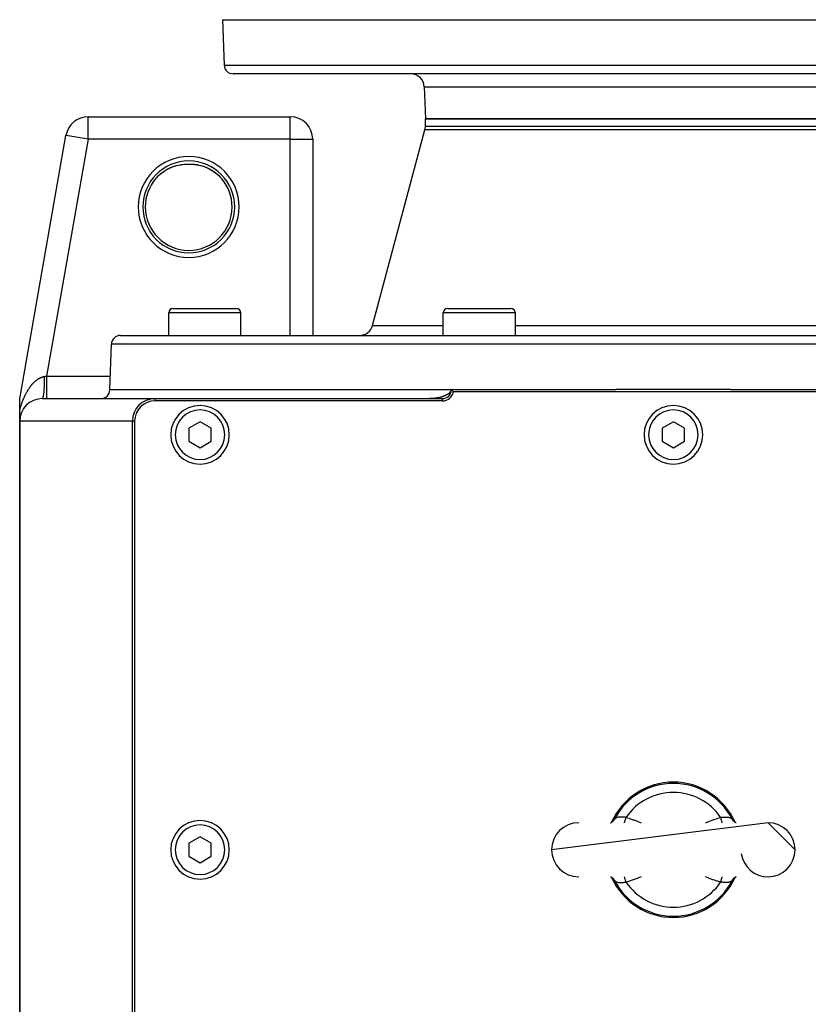
# Model space of a CAD drawing. Extents: x 24 to 1587, y -997 to 283.
# Drawn here: x 496 to 671, y -779 to -560 of the extents above; entities that cross this region are included whole.
import ezdxf

# ---------------------------------------------------------------- set-up
doc = ezdxf.new("R2010")
doc.units = 0
doc.linetypes.add('DASHED', pattern=[11.05, 8.7, -2.35])
doc.layers.get('0').update_dxf_attribs({"linetype": 'CONTINUOUS'})
doc.layers.add('NEVIDI', color=4, linetype='DASHED')

msp = doc.modelspace()

# ---------------------------------------------------------------- linework, layer by layer
at = {"color": 2}
for p, q in [((541, -560.440681), (541.351645, -570.51048)), ((541, -560.440681), (541.351645, -570.51048)), ((541, -560.440681), (741, -560.440681)), ((738.649573, -572.440681), (543.350427, -572.440681)), ((593.796806, -572.426497), (593.796806, -572.425444)), ((585.751898, -575.335982), (586, -582.440681)), ((585.751898, -575.335982), (586, -582.440681)), ((511.196849, -581.940681), (556, -581.940681)), ((511.196849, -581.944734), (511.196849, -581.940681)), ((511.196849, -581.940681), (556, -581.940681)), ((556, -581.944733), (556, -581.940681)), ((696, -582.440681), (586, -582.440681)), ((586, -584.045723), (586, -582.440681)), ((586, -584.045723), (586, -582.440681)), ((586, -582.440681), (696, -582.440681)), ((574.270134, -628.217138), (585.897777, -584.82218)), ((574.270134, -628.217138), (585.897777, -584.82218)), ((496.075686, -644.010646), (506.272536, -586.074002)), ((496.075686, -644.010646), (506.272536, -586.074002)), ((506.276527, -586.074704), (506.272536, -586.074002)), ((560.995947, -586.940681), (561, -586.940681)), ((561, -586.940681), (561, -630.440681)), ((561, -586.940681), (561, -630.440681)), ((528.494321, -593.744642), (528.939837, -593.497942)), ((528.939837, -593.497942), (529.394891, -593.277348)), ((529.394891, -593.277348), (529.855609, -593.083743)), ((529.855609, -593.083743), (530.318215, -592.917493)), ((530.318215, -592.917493), (530.783034, -592.777177)), ((530.783034, -592.777177), (531.250365, -592.661885)), ((532.17223, -592.506637), (532.193416, -592.504704)), ((532.660138, -592.462122), (533.041603, -592.445318)), ((533.110391, -592.443886), (533.154484, -592.443054)), ((533.232139, -592.441882), (533.287489, -592.4412)), ((533.287489, -592.4412), (533.297427, -592.441112)), ((533.362385, -592.440553), (533.363418, -592.440548)), ((533.427338, -592.440203), (533.498295, -592.440071)), ((533.498295, -592.440071), (533.570012, -592.440194)), ((533.570012, -592.440194), (533.63349, -592.440529)), ((533.698364, -592.441072), (533.699644, -592.441083)), ((533.762687, -592.441816), (533.778145, -592.442005)), ((533.778145, -592.442005), (533.825138, -592.442736)), ((533.88549, -592.443809), (533.907415, -592.44422)), ((533.907415, -592.44422), (533.937048, -592.444863)), ((534.337589, -592.461924), (534.815442, -592.505371)), ((534.344399, -592.462509), (534.819872, -592.505872)), ((534.815442, -592.505371), (535.291982, -592.573107)), ((535.277834, -592.570657), (535.749263, -592.661803)), ((535.291982, -592.573107), (535.766779, -592.665366)), ((535.749263, -592.661803), (536.219264, -592.777805)), ((536.219264, -592.777805), (536.688139, -592.919593)), ((536.688139, -592.919593), (537.154343, -593.087641)), ((537.154343, -593.087641), (537.613417, -593.281108)), ((537.613417, -593.281108), (538.065354, -593.500634)), ((538.065354, -593.500634), (538.510344, -593.747397)), ((526.134548, -595.737212), (526.361984, -595.477391)), ((526.361984, -595.477391), (526.367245, -595.471611)), ((526.367245, -595.471611), (526.439032, -595.393739)), ((526.439032, -595.393739), (526.748947, -595.077239)), ((526.748947, -595.077239), (526.824528, -595.004545)), ((526.813484, -595.013661), (526.824528, -595.003681)), ((526.824528, -595.004545), (527.149669, -594.709869)), ((527.149669, -594.709869), (527.229169, -594.641988)), ((527.229064, -594.641851), (527.568408, -594.369087)), ((527.229169, -594.641988), (527.253365, -594.621636)), ((527.568408, -594.369087), (527.649645, -594.307538)), ((527.631418, -594.320842), (527.996626, -594.059911)), ((528.058205, -594.018408), (528.494321, -593.744642)), ((538.510344, -593.747397), (538.939407, -594.017198)), ((539.00631, -594.063969), (539.378586, -594.328375)), ((539.378586, -594.328375), (539.792299, -594.659285)), ((539.792299, -594.659285), (540.178521, -595.006581)), ((540.177491, -595.006469), (540.488321, -595.316758)), ((540.488321, -595.316758), (540.560907, -595.39368)), ((540.560907, -595.39368), (540.63801, -595.47739)), ((540.63801, -595.47739), (540.858199, -595.728611)), ((540.858199, -595.728611), (540.865452, -595.737212)), ((540.864991, -595.7376), (540.866564, -595.736275)), ((529.060089, -630.440681), (529.060089, -625.440681)), ((529.060089, -630.440681), (529.060089, -625.440681)), ((529.067017, -630.440681), (529.067017, -625.440681)), ((529.067017, -630.440681), (529.067017, -625.440681)), ((530.067017, -624.440681), (544.067017, -624.440681)), ((530.925951, -624.440681), (531.396944, -624.440681)), ((541.522071, -624.440681), (542.162852, -624.440681)), ((542.723234, -624.440681), (543.194227, -624.440681)), ((543.56855, -624.440681), (543.840169, -624.440681)), ((545.067017, -630.440681), (545.067017, -625.440681)), ((545.067017, -630.440681), (545.067017, -625.440681)), ((589.948114, -630.440681), (589.948114, -625.440681)), ((589.948114, -630.440681), (589.948114, -625.440681)), ((590.948114, -624.440681), (604.948114, -624.440681)), ((605.948114, -630.440681), (605.948114, -625.440681)), ((605.948114, -630.440681), (605.948114, -625.440681)), ((518.350427, -630.440681), (763.649573, -630.440681)), ((516, -642.440681), (516.351645, -632.370882)), ((516, -642.440681), (516.351645, -632.370882)), ((516, -642.440681), (591.659575, -642.440681)), ((590.307321, -643.80752), (590.212921, -643.847151)), ((590.400869, -643.766069), (590.307321, -643.80752)), ((590.493467, -643.722696), (590.400869, -643.766069)), ((590.570493, -643.684659), (590.493467, -643.722696)), ((590.654428, -643.640978), (590.570493, -643.684659)), ((590.675395, -643.629676), (590.654428, -643.640978)), ((590.764491, -643.579762), (590.675395, -643.629676)), ((590.852104, -643.527395), (590.764491, -643.579762)), ((590.937992, -643.472434), (590.852104, -643.527395)), ((590.95088, -643.463845), (590.937992, -643.472434)), ((591.021902, -643.414733), (590.95088, -643.463845)), ((591.103497, -643.354056), (591.021902, -643.414733)), ((591.182374, -643.290108), (591.103497, -643.354056)), ((591.255858, -643.224693), (591.182374, -643.290108)), ((591.25811, -643.222585), (591.255858, -643.224693)), ((591.330179, -643.151237), (591.25811, -643.222585)), ((591.397823, -643.075962), (591.330179, -643.151237)), ((591.460213, -642.996686), (591.397823, -643.075962)), ((591.478327, -642.971279), (591.460213, -642.996686)), ((591.516326, -642.913236), (591.478327, -642.971279)), ((591.565029, -642.825414), (591.516326, -642.913236)), ((591.604999, -642.733423), (591.565029, -642.825414)), ((591.613952, -642.708389), (591.604999, -642.733423)), ((591.634773, -642.638005), (591.613952, -642.708389)), ((591.65326, -642.540085), (591.634773, -642.638005)), ((591.659575, -642.440681), (591.65326, -642.540085)), ((591.75, -642.440681), (591.659575, -642.440681)), ((591.75, -642.440681), (628.269034, -642.440681)), ((591.75, -642.440681), (591.941561, -642.641339)), ((591.941561, -642.641339), (592.19949, -642.940681)), ((689.80051, -642.940681), (592.19949, -642.940681)), ((653.730966, -642.440681), (628.269034, -642.440681)), ((653.730966, -642.440681), (690.25, -642.440681)), ((496, -644.877325), (496.00576, -644.637393)), ((496, -647.045384), (496, -644.877325)), ((496.00576, -644.637393), (496.018958, -644.442334)), ((496.018958, -644.442334), (496.075686, -644.010646)), ((501, -644.440681), (526, -644.440681)), ((526, -644.440681), (589.75, -644.440681)), ((589.75, -644.940681), (526, -644.940681)), ((586.997863, -644.438761), (586.895075, -644.4402)), ((587.100629, -644.436366), (586.997863, -644.438761)), ((587.203368, -644.433017), (587.100629, -644.436366)), ((587.233302, -644.431862), (587.203368, -644.433017)), ((587.30607, -644.428716), (587.233302, -644.431862)), ((587.408727, -644.423461), (587.30607, -644.428716)), ((587.511332, -644.417252), (587.408727, -644.423461)), ((587.613877, -644.410085), (587.511332, -644.417252)), ((587.716353, -644.401958), (587.613877, -644.410085)), ((587.818751, -644.392865), (587.716353, -644.401958)), ((587.861199, -644.388809), (587.818751, -644.392865)), ((587.921064, -644.382801), (587.861199, -644.388809)), ((588.02328, -644.371759), (587.921064, -644.382801)), ((588.125383, -644.359731), (588.02328, -644.371759)), ((588.227359, -644.346708), (588.125383, -644.359731)), ((588.329193, -644.33268), (588.227359, -644.346708)), ((588.430867, -644.317637), (588.329193, -644.33268)), ((588.475437, -644.310711), (588.430867, -644.317637)), ((588.532367, -644.301567), (588.475437, -644.310711)), ((588.633678, -644.284454), (588.532367, -644.301567)), ((588.734787, -644.26628), (588.633678, -644.284454)), ((588.835682, -644.247023), (588.734787, -644.26628)), ((588.936346, -644.226661), (588.835682, -644.247023)), ((589.036767, -644.205169), (588.936346, -644.226661)), ((589.064795, -644.198955), (589.036767, -644.205169)), ((589.136928, -644.182521), (589.064795, -644.198955)), ((589.236811, -644.158689), (589.136928, -644.182521)), ((589.336389, -644.133643), (589.236811, -644.158689)), ((589.435627, -644.107351), (589.336389, -644.133643)), ((589.534492, -644.079781), (589.435627, -644.107351)), ((589.61756, -644.055508), (589.534492, -644.079781)), ((589.632946, -644.050898), (589.61756, -644.055508)), ((589.730953, -644.020662), (589.632946, -644.050898)), ((589.828477, -643.989018), (589.730953, -644.020662)), ((589.92548, -643.955909), (589.828477, -643.989018)), ((590.021922, -643.921273), (589.92548, -643.955909)), ((590.117759, -643.885044), (590.021922, -643.921273)), ((590.122622, -643.883155), (590.117759, -643.885044)), ((590.212921, -643.847151), (590.122622, -643.883155)), ((495.999999, -649.440692), (496, -647.045382)), ((496, -795.891969), (496, -649.440681)), ((496, -649.440681), (496, -795.891969)), ((521, -834.440681), (521, -649.440681)), ((521.5, -649.440681), (521.5, -834.440681)), ((536, -649.553929), (533.5, -650.997305)), ((538.5, -650.997305), (536, -649.553929)), ((641, -649.553929), (638.5, -650.997305)), ((643.5, -650.997305), (641, -649.553929)), ((533.5, -650.997305), (533.5, -653.884056)), ((538.5, -653.884056), (538.5, -650.997305)), ((638.5, -650.997305), (638.5, -653.884056)), ((643.5, -653.884056), (643.5, -650.997305)), ((533.5, -653.884056), (536, -655.327432)), ((536, -655.327432), (538.5, -653.884056)), ((638.5, -653.884056), (641, -655.327432)), ((641, -655.327432), (643.5, -653.884056)), ((662, -738.440681), (614, -744.440681)), ((627.046805, -738.440681), (627.171432, -738.432287)), ((627.060004, -738.439792), (627.107209, -738.430032)), ((627.095923, -738.432947), (627.194128, -738.399211)), ((627.194128, -738.399211), (627.368399, -738.315598)), ((627.288111, -738.356192), (627.450069, -738.254811)), ((627.443716, -738.258787), (627.533218, -738.188651)), ((627.533218, -738.188651), (627.667823, -738.058444)), ((627.600802, -738.133186), (627.625384, -738.107659)), ((627.625384, -738.107659), (627.686695, -738.039398)), ((627.667823, -738.058444), (627.788199, -737.914851)), ((627.722518, -737.996109), (627.732121, -737.984029)), ((627.744421, -737.968247), (627.824146, -737.85634)), ((654.216292, -737.915318), (654.175852, -737.856337)), ((654.331798, -738.058043), (654.21141, -737.914413)), ((654.234184, -737.939918), (654.216292, -737.915318)), ((654.255573, -737.96824), (654.234184, -737.939918)), ((654.466419, -738.188279), (654.331798, -738.058043)), ((654.613932, -738.303875), (654.399931, -738.136114)), ((654.516812, -738.438581), (654.51735, -738.439642)), ((654.711853, -738.356161), (654.549893, -738.254779)), ((654.806463, -738.399462), (654.632202, -738.315855)), ((654.942284, -738.440681), (654.777044, -738.407399)), ((654.953355, -738.440681), (654.828802, -738.432292)), ((654.944202, -738.440681), (654.892989, -738.430091)), ((662, -738.440681), (668, -744.440681)), ((536, -741.553929), (533.5, -742.997305)), ((538.5, -742.997305), (536, -741.553929)), ((533.5, -742.997305), (533.5, -745.884056)), ((538.5, -745.884056), (538.5, -742.997305)), ((533.5, -745.884056), (536, -747.327432)), ((536, -747.327432), (538.5, -745.884056)), ((627.046586, -750.440681), (627.171198, -750.44907)), ((627.063304, -750.441806), (627.222956, -750.473963)), ((627.100432, -750.44991), (627.193537, -750.481899)), ((627.193537, -750.481899), (627.367798, -750.565507)), ((627.288147, -750.5252), (627.450107, -750.626583)), ((627.386068, -750.577487), (627.600069, -750.745248)), ((627.533581, -750.693083), (627.668202, -750.823318)), ((654.466782, -750.692711), (654.332177, -750.822918)), ((654.374627, -750.773691), (654.399222, -750.748151)), ((654.556284, -750.622574), (654.466782, -750.692711)), ((654.697711, -750.534044), (654.549931, -750.626551)), ((654.805872, -750.482151), (654.631601, -750.565763)), ((654.904077, -750.448415), (654.805872, -750.482151)), ((654.953195, -750.440681), (654.828568, -750.449075)), ((627.668202, -750.823318), (627.78859, -750.966948)), ((627.765816, -750.941443), (627.744427, -750.913122)), ((627.783708, -750.966043), (627.765816, -750.941443)), ((627.824148, -751.025025), (627.783708, -750.966043)), ((654.175854, -751.025021), (654.255553, -750.913148)), ((654.332177, -750.822918), (654.211801, -750.966511)), ((654.255553, -750.913148), (654.271945, -750.892192)), ((654.277506, -750.885223), (654.313305, -750.841964))]:
    msp.add_line(p, q, dxfattribs=at)
for centre, radius, start, end in [((543.350427, -570.440681), 2, 182, 270), ((582.753726, -575.440681), 3, 2, 90), ((511.196849, -586.940681), 5, 90, 170.018171), ((556, -586.940681), 5, 0, 90), ((583, -584.045723), 3, 345, 360), ((530.060089, -625.440681), 1, 95.384615, 180), ((530.067017, -625.440681), 1, 90, 180), ((544.067017, -625.440681), 1, 0, 90), ((590.948114, -625.440681), 1, 90, 180), ((604.948114, -625.440681), 1, 0, 90), ((571.372356, -627.440681), 3, 272.727273, 345), ((518.350427, -632.440681), 2, 90, 178), ((514, -642.440681), 2, 270, 360), ((589.75, -642.440681), 2, 270, 360), ((589.75, -642.440681), 2.5, 270, 348.463041), ((501, -649.440681), 5, 90, 180), ((526, -649.440681), 5, 90, 180), ((526, -649.440681), 4.5, 90, 180), ((536, -652.440681), 6.5, 0, 180), ((641, -652.440681), 6.5, 0, 180), ((536, -652.440681), 6.5, 180, 360), ((641, -652.440681), 6.5, 180, 360), ((641, -744.440681), 15, 24.109893, 155.890154), ((536, -744.440681), 6.5, 0, 180), ((620, -744.440681), 6, 90, 180), ((662, -744.440681), 6, 0, 90), ((536, -744.440681), 6.5, 180, 360), ((620, -744.440681), 6, 180, 270), ((662, -744.440681), 6, 188.130102, 270), ((662, -744.440681), 6, 270, 360), ((641, -744.440681), 15, 204.109893, 335.890154)]:
    msp.add_arc(centre, radius, start, end, dxfattribs=at)
at = {"layer": 'NEVIDI', "color": 7, "linetype": 'CONTINUOUS'}
for p, q in [((541.351645, -570.51048), (740.648355, -570.51048)), ((585.751898, -575.335982), (696.248102, -575.335982)), ((511.196849, -586.940681), (511.196849, -581.944734)), ((556, -586.940681), (556, -581.944733)), ((696.102223, -584.82218), (585.897777, -584.82218)), ((586, -584.045723), (696, -584.045723)), ((511.196849, -586.940681), (501.956849, -639.440681)), ((511.196849, -586.940681), (506.276527, -586.074704)), ((556, -586.940681), (511.196849, -586.940681)), ((556, -586.940681), (560.995947, -586.940681)), ((556, -630.440681), (556, -586.940681)), ((528.515257, -593.73201), (528.877133, -593.530278)), ((528.877133, -593.530278), (528.961161, -593.486398)), ((528.961161, -593.486398), (529.329143, -593.306701)), ((529.329143, -593.306701), (529.332794, -593.305017)), ((529.332794, -593.305017), (529.415611, -593.267327)), ((529.415611, -593.267327), (529.788254, -593.109501)), ((529.788254, -593.109501), (529.875365, -593.075308)), ((529.875365, -593.075308), (530.249598, -592.939609)), ((530.249598, -592.939609), (530.336615, -592.9106)), ((530.336615, -592.9106), (530.480793, -592.864598)), ((530.480793, -592.864598), (530.711789, -592.79617)), ((530.711789, -592.79617), (530.799428, -592.77188)), ((530.799428, -592.77188), (531.175391, -592.677894)), ((531.175391, -592.677894), (531.264338, -592.658043)), ((531.264338, -592.658043), (531.641721, -592.583754)), ((531.641721, -592.583754), (531.673413, -592.578239)), ((531.673413, -592.578239), (531.731731, -592.568382)), ((531.731731, -592.568382), (532.111968, -592.51326)), ((532.111968, -592.51326), (532.201913, -592.502523)), ((532.201913, -592.502523), (532.585926, -592.466494)), ((532.585926, -592.466494), (532.674332, -592.460443)), ((532.674332, -592.460443), (532.889562, -592.449241)), ((532.889562, -592.449241), (533.054946, -592.444128)), ((533.059109, -592.444297), (533.059735, -592.444242)), ((533.059735, -592.444242), (533.062662, -592.443965)), ((533.062662, -592.443965), (533.110391, -592.443037)), ((533.110391, -592.443037), (533.111976, -592.443008)), ((533.111976, -592.443008), (533.170088, -592.442027)), ((533.170088, -592.442027), (533.171728, -592.442001)), ((533.171728, -592.442001), (533.232139, -592.441151)), ((533.232139, -592.441151), (533.233844, -592.44113)), ((533.233844, -592.44113), (533.296568, -592.440434)), ((533.296568, -592.440434), (533.298317, -592.440418)), ((533.298317, -592.440418), (533.362385, -592.439906)), ((533.362385, -592.439906), (533.364192, -592.439894)), ((533.364192, -592.439894), (533.429185, -592.439578)), ((533.429185, -592.439578), (533.431018, -592.439572)), ((533.431018, -592.439572), (533.49684, -592.43946)), ((533.49684, -592.43946), (533.498663, -592.439459)), ((533.498663, -592.439459), (533.564757, -592.439557)), ((533.564757, -592.439557), (533.566578, -592.439563)), ((533.566578, -592.439563), (533.632203, -592.43987)), ((533.632203, -592.43987), (533.633995, -592.439881)), ((533.633995, -592.439881), (533.698364, -592.440386)), ((533.698364, -592.440386), (533.700107, -592.440403)), ((533.700107, -592.440403), (533.762687, -592.441086)), ((533.762687, -592.441086), (533.764391, -592.441107)), ((533.764391, -592.441107), (533.825138, -592.441951)), ((533.825138, -592.441951), (533.826784, -592.441976)), ((533.826784, -592.441976), (533.88549, -592.442961)), ((533.88549, -592.442961), (533.887102, -592.44299)), ((533.887102, -592.44299), (533.937338, -592.443965)), ((533.937338, -592.443965), (534.110444, -592.449241)), ((534.110444, -592.449241), (534.24476, -592.455641)), ((534.24476, -592.455641), (534.32523, -592.460415)), ((534.32523, -592.460415), (534.705915, -592.492427)), ((534.705915, -592.492427), (534.7964, -592.50233)), ((534.7964, -592.50233), (535.176051, -592.553559)), ((535.176051, -592.553559), (535.266524, -592.568093)), ((535.266524, -592.568093), (535.272864, -592.569164)), ((535.326593, -592.57824), (535.644958, -592.638726)), ((535.644958, -592.638726), (535.735381, -592.657983)), ((535.735381, -592.657983), (536.11297, -592.748513)), ((536.11297, -592.748513), (536.203049, -592.77256)), ((536.203049, -592.77256), (536.444621, -592.842892)), ((536.580159, -592.883743), (536.670145, -592.912829)), ((536.670145, -592.912829), (537.045376, -593.04507)), ((537.045376, -593.04507), (537.134522, -593.079146)), ((537.134522, -593.079146), (537.505005, -593.232113)), ((537.505005, -593.232113), (537.592685, -593.271067)), ((537.592685, -593.271067), (537.667203, -593.305024)), ((537.667203, -593.305024), (537.957551, -593.444986)), ((537.957551, -593.444986), (538.044187, -593.489173)), ((538.044187, -593.489173), (538.403975, -593.685164)), ((527.253365, -594.621636), (527.568408, -594.369087)), ((527.649645, -594.307538), (527.996626, -594.059911)), ((527.996626, -594.059911), (528.078334, -594.005023)), ((528.078334, -594.005023), (528.25018, -593.893612)), ((528.25018, -593.893612), (528.432942, -593.780899)), ((528.432942, -593.780899), (528.515257, -593.73201)), ((538.403975, -593.685164), (538.489347, -593.734735)), ((538.489347, -593.734735), (538.74979, -593.893612)), ((538.74979, -593.893612), (538.84469, -593.95447)), ((538.84469, -593.95447), (538.928796, -594.009779)), ((538.928796, -594.009779), (539.27818, -594.254031)), ((539.27818, -594.254031), (539.360502, -594.315153)), ((539.360502, -594.315153), (539.698734, -594.581753)), ((539.698734, -594.581753), (539.746638, -594.621632)), ((539.746638, -594.621632), (539.777414, -594.647545)), ((539.777414, -594.647545), (540.101517, -594.935003)), ((540.101517, -594.935003), (540.177491, -595.006469)), ((529.067017, -625.440681), (529.060089, -625.440681)), ((545.067017, -625.440681), (529.067017, -625.440681)), ((605.948114, -625.440681), (589.948114, -625.440681)), ((574.270134, -628.217138), (589.948114, -628.217138)), ((605.948114, -628.217138), (676.051886, -628.217138)), ((765.648355, -632.370882), (516.351645, -632.370882)), ((501.742693, -639.476174), (501.956846, -639.440676)), ((501.956849, -639.440681), (516.104762, -639.440681)), ((501.956849, -639.440681), (501.956849, -639.72253)), ((498.434149, -641.6888), (498.494789, -641.610123)), ((498.494789, -641.610123), (498.50384, -641.598526)), ((498.50384, -641.598526), (498.56508, -641.521043)), ((498.56508, -641.521043), (498.574089, -641.509787)), ((498.574089, -641.509787), (498.635851, -641.43361)), ((498.635851, -641.43361), (498.645074, -641.422381)), ((498.645074, -641.422381), (498.707349, -641.347539)), ((498.707349, -641.347539), (498.716614, -641.33655)), ((498.716614, -641.33655), (498.779407, -641.26305)), ((498.779407, -641.26305), (498.78879, -641.252213)), ((498.78879, -641.252213), (498.852144, -641.180018)), ((498.852144, -641.180018), (498.861607, -641.16938)), ((498.861607, -641.16938), (498.925505, -641.098529)), ((498.925505, -641.098529), (498.935082, -641.088056)), ((498.935082, -641.088056), (498.972077, -641.047958)), ((498.972077, -641.047958), (498.999587, -641.018505)), ((498.999587, -641.018505), (499.009227, -641.008258)), ((499.009227, -641.008258), (499.074319, -640.940057)), ((499.074319, -640.940057), (499.084037, -640.930022)), ((499.084037, -640.930022), (499.149742, -640.863171)), ((499.149742, -640.863171), (499.159562, -640.853328)), ((499.159562, -640.853328), (499.22587, -640.787865)), ((499.22587, -640.787865), (499.235787, -640.778223)), ((499.235787, -640.778223), (499.302749, -640.714121)), ((499.302749, -640.714121), (499.312718, -640.704728)), ((499.312718, -640.704728), (499.380289, -640.642059)), ((499.380289, -640.642059), (499.390393, -640.632839)), ((499.390393, -640.632839), (499.458612, -640.571605)), ((499.458612, -640.571605), (499.46882, -640.562593)), ((499.46882, -640.562593), (499.537742, -640.502781)), ((499.537742, -640.502781), (499.547957, -640.494067)), ((499.547957, -640.494067), (499.617577, -640.435721)), ((499.617577, -640.435721), (499.62798, -640.427157)), ((499.62798, -640.427157), (499.646513, -640.412001)), ((499.646513, -640.412001), (499.698188, -640.370408)), ((499.698188, -640.370408), (499.708662, -640.362097)), ((499.708662, -640.362097), (499.779401, -640.307016)), ((499.779401, -640.307016), (499.78979, -640.299081)), ((499.78979, -640.299081), (499.860818, -640.245883)), ((499.860818, -640.245883), (499.871389, -640.238123)), ((499.871389, -640.238123), (499.942629, -640.186875)), ((499.942629, -640.186875), (499.953226, -640.179408)), ((499.953226, -640.179408), (500.024837, -640.13001)), ((500.024837, -640.13001), (500.035497, -640.122814)), ((500.035497, -640.122814), (500.107359, -640.075367)), ((500.107359, -640.075367), (500.118059, -640.06846)), ((500.118059, -640.06846), (500.19017, -640.022977)), ((500.19017, -640.022977), (500.200932, -640.016348)), ((500.200932, -640.016348), (500.273456, -639.972744)), ((500.273456, -639.972744), (500.284263, -639.966406)), ((500.284263, -639.966406), (500.325625, -639.942527)), ((500.325625, -639.942527), (500.357077, -639.924773)), ((500.357077, -639.924773), (500.367893, -639.918748)), ((500.367893, -639.918748), (500.441073, -639.879062)), ((500.441073, -639.879062), (500.451979, -639.873309)), ((500.451979, -639.873309), (500.525452, -639.83564)), ((500.525452, -639.83564), (500.536407, -639.830187)), ((500.536407, -639.830187), (500.610287, -639.794513)), ((500.610287, -639.794513), (500.621144, -639.789432)), ((500.621144, -639.789432), (500.695389, -639.755806)), ((500.695389, -639.755806), (500.706452, -639.750962)), ((500.706452, -639.750962), (500.780972, -639.719458)), ((500.780972, -639.719458), (500.792076, -639.714932)), ((500.792076, -639.714932), (500.866948, -639.685545)), ((500.866948, -639.685545), (500.878116, -639.681331)), ((500.878116, -639.681331), (500.953364, -639.654083)), ((500.953364, -639.654083), (500.964577, -639.650194)), ((500.964577, -639.650194), (501.000233, -639.638124)), ((501.000233, -639.638124), (501.040183, -639.625133)), ((501.040183, -639.625133), (501.051447, -639.621572)), ((501.051447, -639.621572), (501.127234, -639.59878)), ((501.127234, -639.59878), (501.138515, -639.595562)), ((501.138515, -639.595562), (501.21435, -639.575107)), ((501.21435, -639.575107), (501.225599, -639.572248)), ((501.225599, -639.572248), (501.30142, -639.55416)), ((501.30142, -639.55416), (501.312683, -639.551649)), ((501.312683, -639.551649), (501.388454, -639.535945)), ((501.388454, -639.535945), (501.399712, -639.533788)), ((501.399712, -639.533788), (501.464043, -639.522348)), ((501.427613, -641.384285), (501.404726, -641.887804)), ((501.428126, -641.371132), (501.427613, -641.384285)), ((501.431177, -641.290625), (501.428126, -641.371132)), ((501.447684, -640.759156), (501.431177, -641.290625)), ((501.448028, -640.745524), (501.447684, -640.759156)), ((501.450067, -640.661392), (501.448028, -640.745524)), ((501.45992, -640.110932), (501.450067, -640.661392)), ((501.460095, -640.09689), (501.45992, -640.110932)), ((501.461084, -640.010634), (501.460095, -640.09689)), ((501.464047, -639.522346), (501.461084, -640.010634)), ((501.464047, -639.522346), (501.491087, -639.517869)), ((501.491087, -639.517869), (501.662131, -639.489524)), ((501.662131, -639.489524), (501.710172, -639.481563)), ((501.710172, -639.481563), (501.742693, -639.476174)), ((501.956849, -639.72253), (501.956849, -640.007627)), ((501.956849, -640.007627), (501.956849, -640.021862)), ((501.956849, -640.021862), (501.956849, -640.348612)), ((501.956849, -640.348612), (501.956849, -640.665225)), ((501.956849, -640.665225), (501.956849, -640.679114)), ((501.956849, -640.679114), (501.956849, -640.960253)), ((501.956849, -640.960253), (501.956849, -641.300777)), ((501.956849, -641.300777), (501.956849, -641.314066)), ((501.956849, -641.314066), (501.956849, -641.547725)), ((501.956849, -641.547725), (501.956849, -641.903265)), ((497.130205, -643.867586), (497.178175, -643.767279)), ((497.178175, -643.767279), (497.185235, -643.752677)), ((497.185235, -643.752677), (497.233797, -643.653342)), ((497.233797, -643.653342), (497.240945, -643.638881)), ((497.240945, -643.638881), (497.290108, -643.540506)), ((497.290108, -643.540506), (497.297312, -643.52625)), ((497.297312, -643.52625), (497.347007, -643.428976)), ((497.347007, -643.428976), (497.354319, -643.414821)), ((497.354319, -643.414821), (497.404616, -643.318513)), ((497.404616, -643.318513), (497.412021, -643.30449)), ((497.412021, -643.30449), (497.462958, -643.209081)), ((497.462958, -643.209081), (497.470448, -643.195206)), ((497.470448, -643.195206), (497.521895, -643.100937)), ((497.521895, -643.100937), (497.52947, -643.087208)), ((497.52947, -643.087208), (497.581586, -642.99379)), ((497.581586, -642.99379), (497.589257, -642.980188)), ((497.589257, -642.980188), (497.64203, -642.887651)), ((497.64203, -642.887651), (497.649793, -642.87419)), ((497.649793, -642.87419), (497.668775, -642.841429)), ((497.668775, -642.841429), (497.703126, -642.782716)), ((497.703126, -642.782716), (497.711099, -642.769194)), ((497.711099, -642.769194), (497.765002, -642.678778)), ((497.765002, -642.678778), (497.77306, -642.665411)), ((497.77306, -642.665411), (497.827631, -642.575896)), ((497.827631, -642.575896), (497.8358, -642.562645)), ((497.8358, -642.562645), (497.891028, -642.474062)), ((497.891028, -642.474062), (497.899297, -642.460946)), ((497.899297, -642.460946), (497.955203, -642.373269)), ((497.955203, -642.373269), (497.963561, -642.360308)), ((497.963561, -642.360308), (498.020186, -642.273498)), ((498.020186, -642.273498), (498.028662, -642.260651)), ((498.028662, -642.260651), (498.08598, -642.174777)), ((498.08598, -642.174777), (498.094549, -642.162086)), ((498.094549, -642.162086), (498.152623, -642.077081)), ((498.152623, -642.077081), (498.161194, -642.064681)), ((498.161194, -642.064681), (498.219853, -641.980818)), ((498.219853, -641.980818), (498.228606, -641.968451)), ((498.228606, -641.968451), (498.28771, -641.885943)), ((498.28771, -641.885943), (498.296539, -641.873764)), ((498.296539, -641.873764), (498.310706, -641.854303)), ((498.310706, -641.854303), (498.356169, -641.792505)), ((498.356169, -641.792505), (498.365009, -641.780603)), ((498.365009, -641.780603), (498.42517, -641.700595)), ((498.42517, -641.700595), (498.434149, -641.6888)), ((501.226417, -643.8053), (501.179687, -644.05074)), ((501.227565, -643.798367), (501.226417, -643.8053)), ((501.234584, -643.75496), (501.227565, -643.798367)), ((501.277905, -643.445206), (501.234584, -643.75496)), ((501.278957, -643.436701), (501.277905, -643.445206)), ((501.28538, -643.38371), (501.278957, -643.436701)), ((501.324547, -643.014895), (501.28538, -643.38371)), ((501.325486, -643.004971), (501.324547, -643.014895)), ((501.331185, -642.943512), (501.325486, -643.004971)), ((501.365496, -642.522136), (501.331185, -642.943512)), ((501.366315, -642.510824), (501.365496, -642.522136)), ((501.371209, -642.441834), (501.366315, -642.510824)), ((501.400053, -641.97542), (501.371209, -642.441834)), ((501.400721, -641.963143), (501.400053, -641.97542)), ((501.404726, -641.887804), (501.400721, -641.963143)), ((501.956849, -641.903265), (501.956849, -641.915724)), ((501.956849, -641.915724), (501.956849, -642.101684)), ((501.956849, -642.101684), (501.956849, -642.461568)), ((501.956849, -642.461568), (501.956849, -642.472968)), ((501.956849, -642.472968), (501.956849, -642.613321)), ((501.956849, -642.613321), (501.956849, -642.966069)), ((501.956849, -642.966069), (501.956849, -642.976213)), ((501.956849, -642.976213), (501.956849, -643.074496)), ((501.956849, -643.074496), (501.956849, -643.407447)), ((501.956849, -643.407447), (501.956849, -643.416257)), ((501.956849, -643.416257), (501.956849, -643.477874)), ((501.956849, -643.477874), (501.956849, -643.777977)), ((501.956849, -643.777977), (501.956849, -643.785111)), ((501.956849, -643.785111), (501.956849, -643.817039)), ((501.956849, -643.817039), (501.956849, -644.071035)), ((496.287317, -646.034244), (496.325918, -645.912937)), ((496.325918, -645.912937), (496.331715, -645.894964)), ((496.331715, -645.894964), (496.370912, -645.775086)), ((496.370912, -645.775086), (496.376793, -645.757339)), ((496.376793, -645.757339), (496.416599, -645.638794)), ((496.416599, -645.638794), (496.422576, -645.621226)), ((496.422576, -645.621226), (496.42858, -645.603637)), ((496.42858, -645.603637), (496.462988, -645.503971)), ((496.462988, -645.503971), (496.469055, -645.486591)), ((496.469055, -645.486591), (496.510085, -645.370537)), ((496.510085, -645.370537), (496.516234, -645.353359)), ((496.516234, -645.353359), (496.55793, -645.238332)), ((496.55793, -645.238332), (496.564179, -645.221306)), ((496.564179, -645.221306), (496.606427, -645.107592)), ((496.606427, -645.107592), (496.612762, -645.090749)), ((496.612762, -645.090749), (496.655558, -644.978319)), ((496.655558, -644.978319), (496.661958, -644.961706)), ((496.661958, -644.961706), (496.705239, -644.850688)), ((496.705239, -644.850688), (496.711711, -644.834281)), ((496.711711, -644.834281), (496.755444, -644.724704)), ((496.755444, -644.724704), (496.76199, -644.708495)), ((496.76199, -644.708495), (496.806219, -644.600217)), ((496.806219, -644.600217), (496.812827, -644.584226)), ((496.812827, -644.584226), (496.85761, -644.477081)), ((496.85761, -644.477081), (496.864197, -644.4615)), ((496.864197, -644.4615), (496.909487, -644.355567)), ((496.909487, -644.355567), (496.916155, -644.340148)), ((496.916155, -644.340148), (496.962001, -644.235313)), ((496.962001, -644.235313), (496.968751, -644.22005)), ((496.968751, -644.22005), (497.015116, -644.116391)), ((497.015116, -644.116391), (497.021937, -644.101312)), ((497.021937, -644.101312), (497.046928, -644.04643)), ((497.046928, -644.04643), (497.068843, -643.998769)), ((497.068843, -643.998769), (497.075748, -643.983843)), ((497.075748, -643.983843), (497.123229, -643.882334)), ((497.123229, -643.882334), (497.130205, -643.867586)), ((501.052081, -644.409082), (501.000119, -644.440681)), ((501.053388, -644.407472), (501.052081, -644.409082)), ((501.061364, -644.39677), (501.053388, -644.407472)), ((501.112509, -644.29153), (501.061364, -644.39677)), ((501.113785, -644.288073), (501.112509, -644.29153)), ((501.121536, -644.266182), (501.113785, -644.288073)), ((501.17095, -644.089139), (501.121536, -644.266182)), ((501.172173, -644.0839), (501.17095, -644.089139)), ((501.179687, -644.05074), (501.172173, -644.0839)), ((501.956849, -644.071035), (501.956849, -644.076456)), ((501.956849, -644.076456), (501.956849, -644.086597)), ((501.956849, -644.086597), (501.956849, -644.281316)), ((501.956849, -644.281316), (501.956849, -644.282261)), ((501.956849, -644.282261), (501.956849, -644.284873)), ((501.956849, -644.284873), (501.956849, -644.400918)), ((501.956849, -644.400918), (501.956849, -644.405101)), ((501.956849, -644.405101), (501.956849, -644.406789)), ((501.956849, -644.406789), (501.956849, -644.440681)), ((526, -644.440681), (526, -644.940681)), ((589.75, -644.440681), (589.75, -644.940681)), ((496, -647.045382), (496.029789, -646.929949)), ((496.029789, -646.929949), (496.034986, -646.910106)), ((496.034986, -646.910106), (496.070107, -646.778196)), ((496.070107, -646.778196), (496.075388, -646.758677)), ((496.075388, -646.758677), (496.111082, -646.628846)), ((496.111082, -646.628846), (496.116436, -646.609673)), ((496.116436, -646.609673), (496.152716, -646.481733)), ((496.152716, -646.481733), (496.158168, -646.462798)), ((496.158168, -646.462798), (496.195014, -646.336716)), ((496.195014, -646.336716), (496.200551, -646.318047)), ((496.200551, -646.318047), (496.237976, -646.193665)), ((496.237976, -646.193665), (496.243594, -646.175257)), ((496.243594, -646.175257), (496.281608, -646.052437)), ((496.281608, -646.052437), (496.287317, -646.034244)), ((521, -649.440681), (496, -649.440681)), ((521, -649.440681), (521.5, -649.440681)), ((627.858372, -737.780183), (627.928946, -737.675117)), ((627.921817, -737.689105), (627.928946, -737.675118)), ((627.955623, -737.63474), (627.928946, -737.675117)), ((627.972963, -737.611732), (627.955623, -737.63474)), ((627.979674, -737.603357), (627.972963, -737.611732)), ((628.042156, -737.53584), (627.979674, -737.603357)), ((628.05064, -737.527819), (628.042156, -737.53584)), ((628.0593, -737.51986), (628.05064, -737.527819)), ((628.126166, -737.464944), (628.0593, -737.51986)), ((628.136148, -737.457595), (628.126166, -737.464944)), ((628.196774, -737.416779), (628.136148, -737.457595)), ((628.223345, -737.400712), (628.196774, -737.416779)), ((628.234576, -737.394218), (628.223345, -737.400712)), ((628.333044, -737.343849), (628.234576, -737.394218)), ((628.345601, -737.338186), (628.333044, -737.343849)), ((628.36439, -737.329998), (628.345601, -737.338186)), ((628.455515, -737.294724), (628.36439, -737.329998)), ((628.469414, -737.289935), (628.455515, -737.294724)), ((628.55842, -737.262538), (628.469414, -737.289935)), ((628.588781, -737.254388), (628.55842, -737.262538)), ((628.603695, -737.250592), (628.588781, -737.254388)), ((628.731283, -737.223206), (628.603695, -737.250592)), ((628.747062, -737.220404), (628.731283, -737.223206)), ((628.775063, -737.215724), (628.747062, -737.220404)), ((628.882955, -737.200947), (628.775063, -737.215724)), ((628.899932, -737.199061), (628.882955, -737.200947)), ((629.011221, -737.189347), (628.899932, -737.199061)), ((629.044083, -737.187297), (629.011221, -737.189347)), ((629.061958, -737.186326), (629.044083, -737.187297)), ((629.212632, -737.181839), (629.061958, -737.186326)), ((629.231075, -737.181705), (629.212632, -737.181839)), ((629.26385, -737.181668), (629.231075, -737.181705)), ((629.386525, -737.183611), (629.26385, -737.181668)), ((629.405658, -737.184181), (629.386525, -737.183611)), ((629.530394, -737.189358), (629.405658, -737.184181)), ((629.567018, -737.191297), (629.530394, -737.189358)), ((629.586867, -737.192417), (629.567018, -737.191297)), ((629.754299, -737.203362), (629.586867, -737.192417)), ((629.774765, -737.204839), (629.754299, -737.203362)), ((629.80958, -737.207397), (629.774765, -737.204839)), ((629.853985, -737.210721), (629.80958, -737.207397)), ((629.94622, -737.21772), (629.853985, -737.210721)), ((629.967112, -737.219303), (629.94622, -737.21772)), ((630.100534, -737.229118), (629.967112, -737.219303)), ((630.141836, -737.231975), (630.100534, -737.229118)), ((630.163142, -737.233403), (630.141836, -737.231975)), ((630.34235, -737.243688), (630.163142, -737.233403)), ((630.364274, -737.244684), (630.34235, -737.243688)), ((630.403487, -737.246297), (630.364274, -737.244684)), ((630.37823, -737.695443), (630.391342, -737.650585)), ((630.391342, -737.650585), (630.429621, -737.519627)), ((630.508593, -737.249444), (630.403487, -737.246297)), ((630.429621, -737.519627), (630.446697, -737.461207)), ((630.446697, -737.461207), (630.460079, -737.415426)), ((630.460079, -737.415426), (630.498836, -737.282832)), ((630.498836, -737.282832), (630.508593, -737.249451)), ((630.508593, -737.249444), (631.202321, -737.462553)), ((631.202321, -737.462553), (631.301274, -737.494562)), ((631.301274, -737.494562), (632.1186, -737.773002)), ((649.935129, -737.753964), (650.775894, -737.469562)), ((650.775894, -737.469562), (650.877875, -737.436892)), ((650.877875, -737.436892), (651.491407, -737.249444)), ((651.491407, -737.249444), (651.596465, -737.246265)), ((651.497365, -737.269822), (651.49141, -737.24945)), ((651.536214, -737.402736), (651.497365, -737.269822)), ((651.553304, -737.461206), (651.536214, -737.402736)), ((651.566686, -737.506986), (651.553304, -737.461206)), ((651.604999, -737.638064), (651.566686, -737.506986)), ((651.596465, -737.246265), (651.656473, -737.243706)), ((651.62177, -737.695442), (651.604999, -737.638064)), ((651.656473, -737.243706), (651.678222, -737.242659)), ((651.678222, -737.242659), (651.858211, -737.231982)), ((651.858211, -737.231982), (651.879788, -737.230507)), ((651.879788, -737.230507), (651.899733, -737.229116)), ((651.899733, -737.229116), (652.055297, -737.217621)), ((652.055297, -737.217621), (652.076197, -737.216031)), ((652.076197, -737.216031), (652.145955, -737.210736)), ((652.145955, -737.210736), (652.190483, -737.207407)), ((652.190483, -737.207407), (652.246233, -737.203343)), ((652.246233, -737.203343), (652.266501, -737.201904)), ((652.266501, -737.201904), (652.432003, -737.191356)), ((652.432003, -737.191356), (652.451838, -737.190282)), ((652.451838, -737.190282), (652.469453, -737.18937)), ((652.469453, -737.18937), (652.614016, -737.1836)), ((652.614016, -737.1836), (652.633293, -737.183096)), ((652.633293, -737.183096), (652.736144, -737.181668)), ((652.736144, -737.181668), (652.789117, -737.181853)), ((652.789117, -737.181853), (652.807512, -737.182078)), ((652.807512, -737.182078), (652.956409, -737.187314)), ((652.956409, -737.187314), (652.974017, -737.188372)), ((652.974017, -737.188372), (652.988839, -737.189341)), ((652.988839, -737.189341), (653.116419, -737.200875)), ((653.116419, -737.200875), (653.133266, -737.202858)), ((653.133266, -737.202858), (653.2249, -737.215727)), ((653.2249, -737.215727), (653.269137, -737.223293)), ((653.269137, -737.223293), (653.285078, -737.22625)), ((653.285078, -737.22625), (653.412446, -737.254707)), ((653.412446, -737.254707), (653.427213, -737.258609)), ((653.427213, -737.258609), (653.441679, -737.262563)), ((653.441679, -737.262563), (653.544653, -737.294778)), ((653.544653, -737.294778), (653.558285, -737.299621)), ((653.558285, -737.299621), (653.635602, -737.329989)), ((653.635602, -737.329989), (653.666264, -737.343524)), ((653.666264, -737.343524), (653.678776, -737.349313)), ((653.678776, -737.349313), (653.776896, -737.400787)), ((653.776896, -737.400787), (653.788052, -737.407406)), ((653.788052, -737.407406), (653.803173, -737.416663)), ((653.803173, -737.416663), (653.874306, -737.465174)), ((653.874306, -737.465174), (653.883975, -737.472489)), ((653.883975, -737.472489), (653.940626, -737.519671)), ((653.940626, -737.519671), (653.95768, -737.535571)), ((653.95768, -737.535571), (653.965781, -737.543451)), ((653.965781, -737.543451), (654.026545, -737.611071)), ((654.026545, -737.611071), (654.033081, -737.619484)), ((654.033081, -737.619484), (654.044342, -737.634673)), ((654.044342, -737.634673), (654.071054, -737.675117)), ((654.071054, -737.675117), (654.151488, -737.795365)), ((654.095101, -737.721168), (654.071054, -737.675117)), ((627.736833, -737.976124), (627.847553, -737.796862)), ((627.824146, -737.85634), (627.829826, -737.847646)), ((627.829826, -737.847646), (627.848868, -737.817684)), ((627.848868, -737.817684), (627.862288, -737.795768)), ((627.862288, -737.795768), (627.921817, -737.689105)), ((630.160397, -738.440681), (630.174857, -738.391211)), ((630.174857, -738.391211), (630.188859, -738.343306)), ((630.188859, -738.343306), (630.200007, -738.305169)), ((630.200007, -738.305169), (630.233184, -738.191664)), ((630.233184, -738.191664), (630.248319, -738.139885)), ((630.248319, -738.139885), (630.260317, -738.098841)), ((630.260317, -738.098841), (630.295735, -737.977669)), ((630.295735, -737.977669), (630.311764, -737.922833)), ((630.311764, -737.922833), (630.324425, -737.879517)), ((630.324425, -737.879517), (630.361552, -737.752501)), ((630.361552, -737.752501), (630.37823, -737.695443)), ((632.1186, -737.773002), (632.216847, -737.808052)), ((632.216847, -737.808052), (633.027803, -738.108736)), ((633.027803, -738.108736), (633.126158, -738.146448)), ((633.126158, -738.146448), (633.873985, -738.440681)), ((648.125997, -738.440681), (648.901606, -738.135788)), ((648.901606, -738.135788), (649.002374, -738.097219)), ((649.002374, -738.097219), (649.834243, -737.789781)), ((649.834243, -737.789781), (649.935129, -737.753964)), ((651.634848, -737.740181), (651.62177, -737.695442)), ((651.672056, -737.867477), (651.634848, -737.740181)), ((651.688236, -737.922832), (651.672056, -737.867477)), ((651.700806, -737.965834), (651.688236, -737.922832)), ((651.736297, -738.087254), (651.700806, -737.965834)), ((651.751681, -738.139885), (651.736297, -738.087254)), ((651.763519, -738.180385), (651.751681, -738.139885)), ((651.796835, -738.294364), (651.763519, -738.180385)), ((651.811141, -738.343306), (651.796835, -738.294364)), ((651.822103, -738.380811), (651.811141, -738.343306)), ((651.839603, -738.440681), (651.822103, -738.380811)), ((654.132706, -737.787414), (654.095101, -737.721168)), ((654.15113, -737.817681), (654.132706, -737.787414)), ((654.175852, -737.856337), (654.15113, -737.817681)), ((654.151488, -737.795365), (654.162265, -737.812108)), ((654.162265, -737.812108), (654.169417, -737.823296)), ((654.169417, -737.823296), (654.26247, -737.975331)), ((654.38156, -738.183239), (654.382709, -738.185289)), ((654.518153, -738.438511), (654.518738, -738.439652)), ((630.177897, -750.500551), (630.160397, -750.440681)), ((630.188859, -750.538055), (630.177897, -750.500551)), ((630.203165, -750.586998), (630.188859, -750.538055)), ((630.236481, -750.700977), (630.203165, -750.586998)), ((630.248319, -750.741477), (630.236481, -750.700977)), ((630.263703, -750.794108), (630.248319, -750.741477)), ((633.103042, -750.743769), (633.002134, -750.782406)), ((633.873862, -750.440681), (633.103042, -750.743769)), ((648.877656, -750.736383), (648.125945, -750.440681)), ((648.975044, -750.773717), (648.877656, -750.736383)), ((649.784565, -751.073821), (648.975044, -750.773717)), ((651.739683, -750.782521), (651.751681, -750.741476)), ((651.751681, -750.741476), (651.766816, -750.689697)), ((651.766816, -750.689697), (651.799993, -750.576193)), ((651.799993, -750.576193), (651.811141, -750.538056)), ((651.811141, -750.538056), (651.825143, -750.490151)), ((651.825143, -750.490151), (651.839603, -750.440681)), ((627.830603, -751.058097), (627.737526, -750.906025)), ((627.848851, -751.06365), (627.824148, -751.025025)), ((627.928946, -751.206244), (627.84839, -751.085808)), ((627.867281, -751.093927), (627.848851, -751.06365)), ((627.928946, -751.206244), (627.905014, -751.160407)), ((627.928946, -751.206244), (627.955658, -751.246688)), ((627.955658, -751.246688), (627.966919, -751.261877)), ((627.966919, -751.261877), (627.973455, -751.270291)), ((627.973455, -751.270291), (628.034219, -751.337911)), ((628.034219, -751.337911), (628.04232, -751.345791)), ((628.04232, -751.345791), (628.059374, -751.361691)), ((628.059374, -751.361691), (628.116025, -751.408873)), ((628.116025, -751.408873), (628.125694, -751.416188)), ((628.125694, -751.416188), (628.196827, -751.464699)), ((628.196827, -751.464699), (628.211948, -751.473955)), ((628.211948, -751.473955), (628.223104, -751.480574)), ((628.223104, -751.480574), (628.321224, -751.532048)), ((628.321224, -751.532048), (628.333736, -751.537838)), ((628.333736, -751.537838), (628.364398, -751.551372)), ((628.364398, -751.551372), (628.441715, -751.58174)), ((628.441715, -751.58174), (628.455347, -751.586584)), ((628.455347, -751.586584), (628.558321, -751.618798)), ((628.558321, -751.618798), (628.572787, -751.622752)), ((628.572787, -751.622752), (628.587554, -751.626654)), ((628.587554, -751.626654), (628.714922, -751.655111)), ((628.714922, -751.655111), (628.730863, -751.658069)), ((628.730863, -751.658069), (628.7751, -751.665634)), ((628.7751, -751.665634), (628.866734, -751.678504)), ((628.866734, -751.678504), (628.883581, -751.680486)), ((628.883581, -751.680486), (629.011161, -751.69202)), ((629.011161, -751.69202), (629.025983, -751.692989)), ((629.025983, -751.692989), (629.043591, -751.694048)), ((629.043591, -751.694048), (629.192488, -751.699284)), ((629.192488, -751.699284), (629.210883, -751.699509)), ((629.210883, -751.699509), (629.263856, -751.699693)), ((629.263856, -751.699693), (629.366707, -751.698266)), ((629.366707, -751.698266), (629.385984, -751.697761)), ((629.385984, -751.697761), (629.530547, -751.691992)), ((629.530547, -751.691992), (629.548162, -751.691079)), ((629.548162, -751.691079), (629.567997, -751.690005)), ((629.567997, -751.690005), (629.733499, -751.679457)), ((629.733499, -751.679457), (629.753767, -751.678018)), ((629.753767, -751.678018), (629.809517, -751.673954)), ((629.809517, -751.673954), (629.854045, -751.670625)), ((629.854045, -751.670625), (629.923803, -751.665331)), ((629.923803, -751.665331), (629.944703, -751.66374)), ((629.944703, -751.66374), (630.100267, -751.652246)), ((630.100267, -751.652246), (630.120212, -751.650854)), ((630.120212, -751.650854), (630.141789, -751.649379)), ((630.141789, -751.649379), (630.321778, -751.638702)), ((630.299194, -750.915527), (630.263703, -750.794108)), ((630.311764, -750.958529), (630.299194, -750.915527)), ((630.327944, -751.013885), (630.311764, -750.958529)), ((630.321778, -751.638702), (630.343527, -751.637655)), ((630.365152, -751.14118), (630.327944, -751.013885)), ((630.343527, -751.637655), (630.403535, -751.635096)), ((630.37823, -751.185919), (630.365152, -751.14118)), ((630.395001, -751.243297), (630.37823, -751.185919)), ((630.433314, -751.374375), (630.395001, -751.243297)), ((630.403535, -751.635096), (630.508593, -751.631918)), ((630.446696, -751.420155), (630.433314, -751.374375)), ((630.463786, -751.478626), (630.446696, -751.420155)), ((630.502635, -751.611539), (630.463786, -751.478626)), ((630.50859, -751.631912), (630.502635, -751.611539)), ((631.123435, -751.444051), (630.508593, -751.631918)), ((631.225633, -751.411306), (631.123435, -751.444051)), ((632.067998, -751.126293), (631.225633, -751.411306)), ((632.168931, -751.090449), (632.067998, -751.126293)), ((633.002134, -750.782406), (632.168931, -751.090449)), ((649.882525, -751.108766), (649.784565, -751.073821)), ((650.698512, -751.386735), (649.882525, -751.108766)), ((650.797298, -751.418692), (650.698512, -751.386735)), ((651.491407, -751.631918), (650.797298, -751.418692)), ((651.491407, -751.631911), (651.501164, -751.598529)), ((651.596513, -751.635064), (651.491407, -751.631918)), ((651.501164, -751.598529), (651.539921, -751.465935)), ((651.539921, -751.465935), (651.553303, -751.420154)), ((651.553303, -751.420154), (651.570379, -751.361735)), ((651.570379, -751.361735), (651.608658, -751.230777)), ((651.635726, -751.636677), (651.596513, -751.635064)), ((651.608658, -751.230777), (651.62177, -751.185918)), ((651.62177, -751.185918), (651.638448, -751.12886)), ((651.65765, -751.637674), (651.635726, -751.636677)), ((651.638448, -751.12886), (651.675575, -751.001845)), ((651.836858, -751.647959), (651.65765, -751.637674)), ((651.675575, -751.001845), (651.688236, -750.958528)), ((651.688236, -750.958528), (651.704265, -750.903692)), ((651.704265, -750.903692), (651.739683, -750.782521)), ((651.858164, -751.649386), (651.836858, -751.647959)), ((651.899466, -751.652243), (651.858164, -751.649386)), ((652.032888, -751.662058), (651.899466, -751.652243)), ((652.05378, -751.663641), (652.032888, -751.662058)), ((652.146015, -751.670641), (652.05378, -751.663641)), ((652.19042, -751.673964), (652.146015, -751.670641)), ((652.225235, -751.676522), (652.19042, -751.673964)), ((652.245701, -751.677999), (652.225235, -751.676522)), ((652.413133, -751.688944), (652.245701, -751.677999)), ((652.432982, -751.690064), (652.413133, -751.688944)), ((652.469606, -751.692004), (652.432982, -751.690064)), ((652.594342, -751.69718), (652.469606, -751.692004)), ((652.613475, -751.69775), (652.594342, -751.69718)), ((652.73615, -751.699693), (652.613475, -751.69775)), ((652.768925, -751.699656), (652.73615, -751.699693)), ((652.787368, -751.699523), (652.768925, -751.699656)), ((652.938052, -751.695035), (652.787368, -751.699523)), ((652.955929, -751.694064), (652.938052, -751.695035)), ((652.988779, -751.692014), (652.955929, -751.694064)), ((653.100068, -751.682301), (652.988779, -751.692014)), ((653.117045, -751.680414), (653.100068, -751.682301)), ((653.224937, -751.665638), (653.117045, -751.680414)), ((653.252938, -751.660957), (653.224937, -751.665638)), ((653.268717, -751.658155), (653.252938, -751.660957)), ((653.396305, -751.63077), (653.268717, -751.658155)), ((653.411219, -751.626973), (653.396305, -751.63077)), ((653.44158, -751.618824), (653.411219, -751.626973)), ((653.530586, -751.591427), (653.44158, -751.618824)), ((653.544485, -751.586638), (653.530586, -751.591427)), ((653.63561, -751.551364), (653.544485, -751.586638)), ((653.654399, -751.543176), (653.63561, -751.551364)), ((653.666956, -751.537513), (653.654399, -751.543176)), ((653.765424, -751.487144), (653.666956, -751.537513)), ((653.776655, -751.480649), (653.765424, -751.487144)), ((653.803226, -751.464582), (653.776655, -751.480649)), ((653.863852, -751.423767), (653.803226, -751.464582)), ((653.873834, -751.416417), (653.863852, -751.423767)), ((653.9407, -751.361502), (653.873834, -751.416417)), ((653.94936, -751.353542), (653.9407, -751.361502)), ((653.957844, -751.345522), (653.94936, -751.353542)), ((654.020326, -751.278004), (653.957844, -751.345522)), ((654.027037, -751.26963), (654.020326, -751.278004)), ((654.044377, -751.246621), (654.027037, -751.26963)), ((654.071054, -751.206244), (654.044377, -751.246621)), ((654.145054, -751.095912), (654.071054, -751.206244)), ((654.078184, -751.192253), (654.141104, -751.079988)), ((654.141104, -751.079988), (654.151111, -751.063711)), ((654.151111, -751.063711), (654.170199, -751.033677)), ((654.262713, -750.905779), (654.155912, -751.079128)), ((654.170199, -751.033677), (654.175854, -751.025021))]:
    msp.add_line(p, q, dxfattribs=at)
for centre, radius, start, end in [((533.5, -601.940681), 11.187916, 0, 180), ((533.5, -601.940681), 10.188525, 0, 180), ((533.5, -601.940681), 9.629793, 139.89462, 180), ((533.5, -601.940681), 9.629793, 0, 40.10538), ((533.5, -601.940681), 11.187916, 180, 360), ((533.5, -601.940681), 10.188525, 180, 360), ((533.5, -601.940681), 9.629793, 180, 360), ((536, -652.440681), 5.5, 0, 180), ((641, -652.440681), 5.5, 0, 180), ((536, -652.440681), 5.5, 180, 360), ((641, -652.440681), 5.5, 180, 360), ((641, -744.440681), 14.718196, 27.366034, 152.633966), ((641, -744.440681), 12.719415, 34.428325, 145.571675), ((536, -744.440681), 5.5, 0, 180), ((536, -744.440681), 5.5, 180, 360), ((641, -744.440681), 14.718196, 207.366034, 332.633966), ((641, -744.440681), 12.719415, 214.428325, 325.571675)]:
    msp.add_arc(centre, radius, start, end, dxfattribs=at)

doc.saveas('drawing.dxf')
